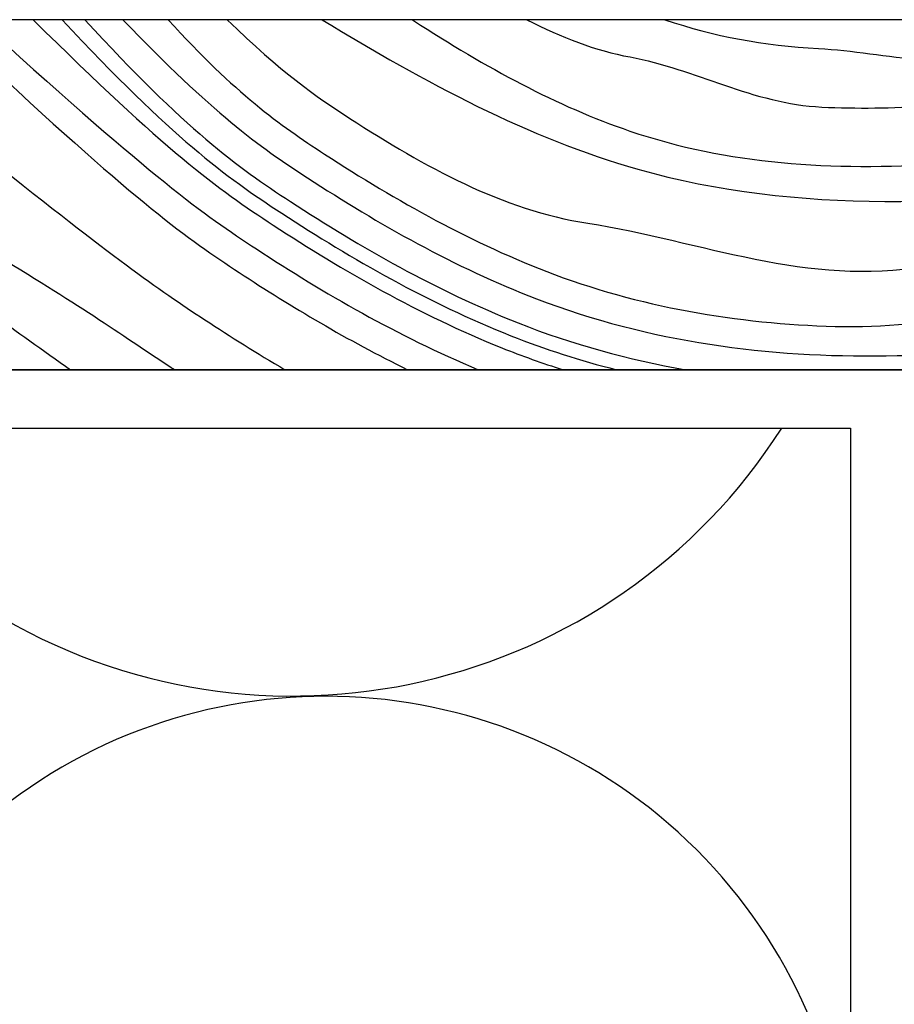
# Model space of a CAD drawing. Extents: x 67.7 to 145.5, y -49.8 to 44.7.
# Drawn here: x 77.9 to 79.8, y 26.4 to 28.6 of the extents above; entities that cross this region are included whole.
import ezdxf

# ---------------------------------------------------------------- set-up
doc = ezdxf.new("R2010")
doc.units = 0
doc.header["$LTSCALE"] = 0.3
doc.header["$MEASUREMENT"] = 0
doc.layers.get('0').update_dxf_attribs({"linetype": 'CONTINUOUS'})
doc.layers.add('INSULATION', color=6, linetype='CONTINUOUS')
doc.layers.add('WOOD', color=36, linetype='CONTINUOUS')

msp = doc.modelspace()

# ---------------------------------------------------------------- linework, layer by layer
for p, q in [((79.8945, 27.8003), (75.207, 27.8003)), ((75.207, 27.6753), (79.707, 27.6753)), ((79.707, 27.6753), (79.707, 25.2591))]:
    msp.add_line(p, q)
at = {"layer": 'INSULATION'}
for points in [[(79.4495, 25.2591, 0.910418), (77.8637, 26.8411), (76.9781, 26.1769, -0.843557), (75.3953, 27.6753)], [(77.3401, 27.6753), (77.8637, 27.2839, 0.408796), (79.5597, 27.6753, 0.463908)]]:
    msp.add_lwpolyline(points, format="xyb", dxfattribs=at)
at = {"layer": 'WOOD'}
msp.add_lwpolyline([(77.8649, 27.8003), (81.5612, 27.8003, 1), (81.5612, 28.5503), (77.8649, 28.5503)], format="xyb", close=True, dxfattribs=at)
for points, knots in [([(77.9557, 28.5503), (78.2395, 28.2682), (78.3518, 28.1873), (78.6204, 28.0121), (78.7817, 27.9188), (79.003, 27.8298), (79.0467, 27.8142), (79.091, 27.8003)], [0.0517057, 0.0517057, 0.0517057, 0.0517057, 0.4314745, 0.4314745, 0.912866, 0.912866, 1.0291008, 1.0291008, 1.0291008, 1.0291008]), ([(78.0178, 28.5503), (78.2546, 28.2958), (78.3685, 28.2137), (78.6395, 28.0371), (78.8012, 27.9439), (79.0529, 27.8437), (79.1286, 27.8196), (79.2054, 27.8003)], [0.045646, 0.045646, 0.045646, 0.045646, 0.432742, 0.432742, 0.919869, 0.919869, 1.121234, 1.121234, 1.121234, 1.121234]), ([(78.0662, 28.5503), (78.2841, 28.3131), (78.393, 28.2349), (78.6579, 28.0625), (78.8186, 27.9701), (79.1111, 27.8545), (79.232, 27.8218), (79.3542, 27.8003)], [0.063822, 0.063822, 0.063822, 0.063822, 0.434543, 0.434543, 0.923737, 0.923737, 1.245483, 1.245483, 1.245483, 1.245483]), ([(78.1481, 28.5503), (78.3408, 28.3494), (78.4402, 28.2787), (78.6962, 28.1122), (78.858, 28.02), (79.2749, 27.8595), (79.5342, 27.8259), (80.033, 27.8344), (80.2796, 27.8428), (80.7535, 27.9647), (80.9849, 28.018), (81.4563, 28.1029), (81.6921, 28.1238), (81.9334, 28.129)], [0.097051, 0.097051, 0.097051, 0.097051, 0.436928, 0.436928, 0.939365, 0.939365, 1.624159, 1.624159, 2.308953, 2.308953, 2.986242, 2.986242, 3.747768, 3.747768, 3.747768, 3.747768]), ([(78.2447, 28.5503), (78.3908, 28.3906), (78.484, 28.3247), (78.7346, 28.1619), (78.8971, 28.0701), (79.2729, 27.9295), (79.4849, 27.8966), (79.9027, 27.8888), (80.0954, 27.9539), (80.6409, 28.0005), (80.9621, 28.0807), (81.4953, 28.1702), (81.714, 28.1871), (81.9359, 28.1915)], [0.119157, 0.119157, 0.119157, 0.119157, 0.439801, 0.439801, 0.955059, 0.955059, 1.541061, 1.541061, 2.127062, 2.127062, 3.059549, 3.059549, 3.751752, 3.751752, 3.751752, 3.751752]), ([(78.3711, 28.5503), (78.4887, 28.4364), (78.5609, 28.3864), (78.7944, 28.2351), (78.9607, 28.1426), (79.3855, 28.0766), (79.619, 27.977), (80.1146, 28.069), (80.3584, 28.0461), (80.8284, 28.2185), (81.0902, 28.2001), (81.5262, 28.2671), (81.7229, 28.2808), (81.9198, 28.285)], [0.193159, 0.193159, 0.193159, 0.193159, 0.443323, 0.443323, 0.988783, 0.988783, 1.705755, 1.705755, 2.422728, 2.422728, 3.132803, 3.132803, 3.737237, 3.737237, 3.737237, 3.737237]), ([(78.5753, 28.5503), (78.7951, 28.4158), (79.6717, 27.9444), (80.8519, 28.3522), (81.7261, 28.4021), (81.857, 28.4058)], [0.284853, 0.284853, 0.284853, 0.284853, 1.039537, 3.255805, 3.648087, 3.648087, 3.648087, 3.648087]), ([(78.7678, 28.5503), (78.7689, 28.5496), (78.7699, 28.5489), (78.9255, 28.4481), (79.0793, 28.3643), (79.4437, 28.2406), (79.6666, 28.2254), (80.1439, 28.2588), (80.3957, 28.3078), (80.8929, 28.411), (81.1374, 28.4644), (81.4871, 28.5109), (81.5903, 28.5203), (81.6927, 28.5265)], [0.440357, 0.440357, 0.440357, 0.440357, 0.444267, 0.444267, 1.004132, 1.004132, 1.761978, 1.761978, 2.519824, 2.519824, 3.223944, 3.223944, 3.521926, 3.521926, 3.521926, 3.521926]), ([(79.0136, 28.5503), (79.0874, 28.5125), (79.1608, 28.4839), (79.3739, 28.4447), (79.498, 28.3702), (79.7938, 28.3559), (79.9527, 28.3674), (80.3812, 28.4274), (80.6608, 28.4932), (80.9503, 28.5503)], [0.664145, 0.664145, 0.664145, 0.664145, 0.944638, 0.944638, 1.473945, 1.473945, 2.003252, 2.003252, 2.832136, 2.832136, 2.832136, 2.832136]), ([(79.3094, 28.5503), (79.4152, 28.5139), (79.5198, 28.4954), (79.7815, 28.4805), (79.9381, 28.4332), (80.1956, 28.5037), (80.2855, 28.5273), (80.3778, 28.5503)], [0.99593, 0.99593, 0.99593, 0.99593, 1.456676, 1.456676, 2.011273, 2.011273, 2.294565, 2.294565, 2.294565, 2.294565]), ([(77.8649, 28.5265), (78.2135, 28.2099), (78.3207, 28.133), (78.5793, 27.9642), (78.736, 27.8728), (78.9094, 27.8003)], [0.0704486, 0.0704486, 0.0704486, 0.0704486, 0.429348, 0.429348, 0.8889929, 0.8889929, 0.8889929, 0.8889929]), ([(77.8649, 28.4503), (78.1824, 28.1553), (78.2867, 28.0807), (78.5093, 27.9352), (78.6288, 27.8634), (78.7581, 27.8003)], [0.0807566, 0.0807566, 0.0807566, 0.0807566, 0.4265926, 0.4265926, 0.7769718, 0.7769718, 0.7769718, 0.7769718]), ([(77.8649, 28.2501), (78.1271, 28.0412), (78.2225, 27.9735), (78.3788, 27.8711), (78.4357, 27.8352), (78.4951, 27.8003)], [0.1118965, 0.1118965, 0.1118965, 0.1118965, 0.4214545, 0.4214545, 0.5892844, 0.5892844, 0.5892844, 0.5892844]), ([(77.8649, 28.0523), (78.0461, 27.9455), (78.1439, 27.8758), (78.2521, 27.8047), (78.2554, 27.8025), (78.2588, 27.8003)], [0.1016276, 0.1016276, 0.1016276, 0.1016276, 0.4148875, 0.4148875, 0.4249217, 0.4249217, 0.4249217, 0.4249217])]:
    msp.add_open_spline(points, degree=3, knots=knots, dxfattribs=at)
msp.add_open_spline([(77.8649, 27.9224), (77.9193, 27.8829), (77.9762, 27.8419), (78.0359, 27.8003)], degree=3, dxfattribs=at)

doc.saveas('drawing.dxf')
